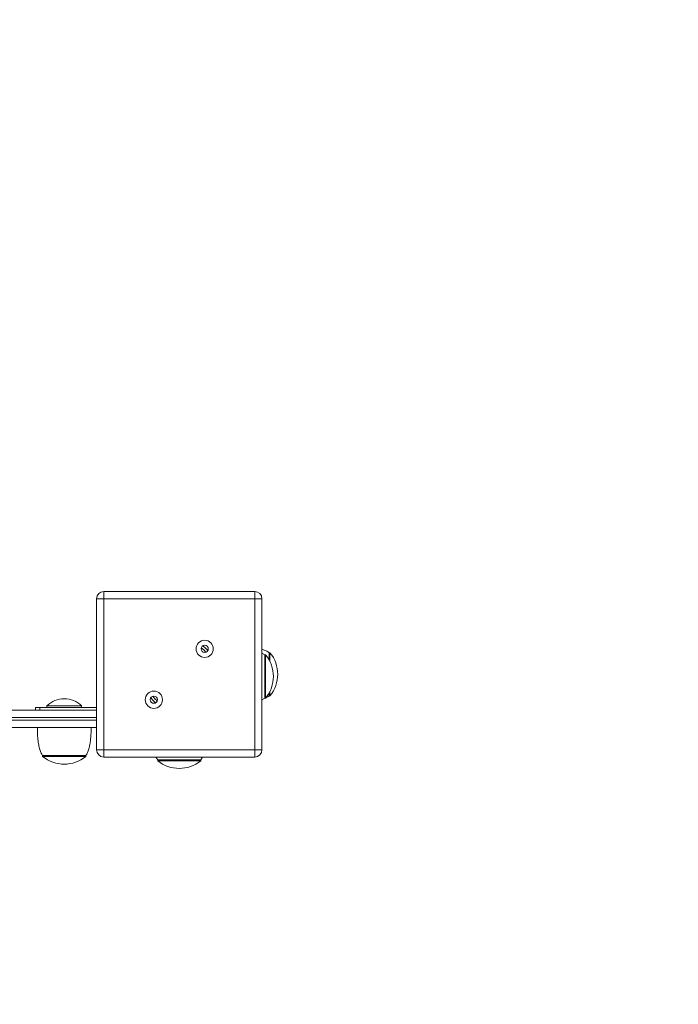
# Model space of a CAD drawing. Units: millimetres. Extents: x 77 to 4928, y 505 to 4669.
# Drawn here: x 3161 to 3619, y 1932 to 2616 of the extents above; entities that cross this region are included whole.
import ezdxf

# ---------------------------------------------------------------- set-up
doc = ezdxf.new("R2010")
doc.units = ezdxf.units.MM
doc.header["$LTSCALE"] = 20
doc.header["$PDSIZE"] = -1
for name, color, linetype in [('SAFETY_AREA', 3, 'Continuous'), ('TIPTAP', 6, 'Continuous'), ('TIPTAP_DIM', 9, 'Continuous')]:
    doc.layers.add(name, color=color, linetype=linetype)
doc.dimstyles.new('0000000028386F98', dxfattribs={"dimscale": 100, "dimtxt": 1, "dimasz": 1, "dimexe": 1, "dimexo": 1, "dimgap": 1, "dimtad": 1, "dimdec": 0, "dimtxsty": 'Standard', "dimblk": 'OBLIQUE', "dimcen": 2.5, "dimdle": 1, "dimadec": 0, "dimazin": 0, "dimtfac": 1, "dimtdec": 0, "dimtmove": 0, "dimatfit": 3, "dimldrblk": 'OBLIQUE', "dimfxl": 0, "dimarcsym": 0})

# ---------------------------------------------------------------- blocks, each defined once
blk = doc.blocks.new('_Oblique')
at = {"color": 0, "linetype": 'ByBlock', "lineweight": -2}
blk.add_line((-0.5, -0.5), (0.5, 0.5), dxfattribs=at)
blk = doc.blocks.new('_D')
at = {"layer": 'Defpoints', "color": 0, "linetype": 'Continuous'}
for p in [(867.82, 4467.44), (867.82, 2217.29), (4827.89, 2217.29)]:
    blk.add_point(p, dxfattribs=at)
at = {"layer": 'TIPTAP_DIM', "color": 0, "linetype": 'ByBlock', "lineweight": -2}
for p, q in [((867.82, 4367.44), (867.82, 4567.44)), ((4827.89, 4367.44), (4827.89, 4567.44)), ((4927.89, 4467.44), (767.82, 4467.44))]:
    blk.add_line(p, q, dxfattribs=at)
at = {"layer": 'TIPTAP_DIM', "color": 0, "linetype": 'Continuous', "lineweight": -2, "xscale": 100, "yscale": 100, "zscale": 100, "rotation": 180}
blk.add_blockref('_Oblique', (867.82, 4467.44), dxfattribs=at)
at = {"layer": 'TIPTAP_DIM', "color": 0, "linetype": 'Continuous', "lineweight": -2, "xscale": 100, "yscale": 100, "zscale": 100}
blk.add_blockref('_Oblique', (4827.89, 4467.44), dxfattribs=at)
at = {"layer": 'TIPTAP_DIM', "color": 0, "linetype": 'Continuous', "lineweight": 0, "insert": (2847.85, 4667.44), "char_height": 100, "attachment_point": 2}
blk.add_mtext('3960', dxfattribs=at)
blk = doc.blocks.new('AW10_Top')
at = {"layer": 'SAFETY_AREA', "linetype": 'Continuous'}
blk.add_lwpolyline([(-480.04, -1526.04), (480.04, -1526.04, 0.414214), (1980.04, -26.04), (1980.04, 86.04, 0.299918), (1071.44, 1464.53, 0.139851), (280, 1690.31), (-280, 1690.31, 0.139851), (-1071.44, 1464.53, 0.299918), (-1980.04, 86.04), (-1980.04, -26.04, 0.414214)], format="xyb", close=True, dxfattribs=at)
at = {"layer": 'TIPTAP', "linetype": 'Continuous', "lineweight": 15}
for p, q in [((366.5, -22.5), (366.5, 82.5)), ((371.5, 82.5), (366.5, 82.5)), ((371.5, 82.5), (371.5, 87.5)), ((371.5, 87.5), (476.5, 87.5)), ((371.5, 82.5), (371.5, -22.5)), ((476.5, 82.5), (371.5, 82.5)), ((476.5, 82.5), (476.5, 87.5)), ((476.5, -22.5), (476.5, 82.5)), ((476.5, 82.5), (481.5, 82.5)), ((481.5, 82.5), (481.5, -22.5)), ((483.5, 43.5), (481.5, 44.7)), ((484.05, 43.5), (483.5, 43.5)), ((483.5, 13.5), (483.5, 43.5)), ((484.05, 43.5), (484.05, 43.21)), ((484.05, 43.21), (484.05, 13.5)), ((487.05, 45.02), (486.5, 45.02)), ((486.5, 39.91), (486.5, 45.02)), ((487.05, 45.02), (487.05, 44.73)), ((487.05, 44.73), (487.05, 38.85)), ((486.5, 15.02), (486.5, 17.09)), ((486.5, 15.02), (487.05, 15.02)), ((487.05, 18.15), (487.05, 15.02)), ((324, 5), (324, 7)), ((324, 7), (327, 7)), ((327, 7), (327, 5)), ((366.5, 7), (327, 7)), ((332, 8), (332, 7)), ((332, 8), (356, 8)), ((356, 7), (356, 8)), ((481.5, 12.31), (483.5, 13.5)), ((483.33, 13.4), (483.76, 13.54)), ((483.5, 13.5), (484.05, 13.5)), ((-366.5, 5), (366.5, 5)), ((366.5, 0), (-366.5, 0)), ((-366.5, -2), (366.5, -2)), ((366.5, -7), (-366.5, -7)), ((329, -26.5), (329, -27.05)), ((329, -26.5), (359, -26.5)), ((358.71, -27.05), (329, -27.05)), ((359, -27.05), (358.71, -27.05)), ((359, -27.05), (359, -26.5)), ((366.5, -22.5), (371.5, -22.5)), ((371.5, -22.5), (476.5, -22.5)), ((371.5, -27.5), (371.5, -22.5)), ((481.5, -22.5), (476.5, -22.5)), ((476.5, -27.5), (476.5, -22.5)), ((476.5, -27.5), (371.5, -27.5)), ((407.81, -27.5), (409, -29.5)), ((409, -29.5), (409, -30.05)), ((409, -29.5), (439, -29.5)), ((438.71, -30.05), (409, -30.05)), ((439, -30.05), (438.71, -30.05)), ((439, -29.5), (440.2, -27.5)), ((439, -30.05), (439, -29.5))]:
    blk.add_line(p, q, dxfattribs=at)
at = {"layer": 'TIPTAP', "linetype": 'Continuous', "lineweight": 15, "flags": 128}
for points in [[(439.31, 48.48), (440.97, 46.97), (442.48, 45.31)], [(443.84, 46.42), (442.21, 48.21), (440.42, 49.84)], [(408.69, 11.52), (407.03, 13.03), (405.52, 14.69)], [(404.16, 13.58), (405.79, 11.79), (407.58, 10.16)]]:
    blk.add_lwpolyline(points, dxfattribs=at)
at = {"layer": 'TIPTAP', "linetype": 'Continuous', "lineweight": 15}
for centre, radius in [((441.68, 47.68), 6), ((441.68, 47.68), 2.5), ((406.32, 12.32), 6), ((406.32, 12.32), 2.5)]:
    blk.add_circle(centre, radius, dxfattribs=at)
for centre, radius, start, end in [((371.5, 82.5), 5, 90, 180), ((476.5, 82.5), 5, 0, 90), ((465.92, 28.5), 23.53, 320.40225, 39.59775), ((468.92, 30.02), 23.53, 320.40225, 39.59775), ((344, -3.9), 16.9, 44.76027, 135.23973), ((344, -8.92), 23.53, 230.40225, 309.59775), ((371.5, -22.5), 5, 180, 270), ((476.5, -22.5), 5, 270, 0), ((424, -11.92), 23.53, 230.40225, 309.59775)]:
    blk.add_arc(centre, radius, start, end, dxfattribs=at)
for points, knots in [([(486.5, 45.02), (485.83, 45.46), (484.38, 46.41), (482.61, 47), (481.6, 47.22), (481.5, 47.24)], [0, 0, 0, 0, 0.433676, 0.944983, 1, 1, 1, 1]), ([(484.13, 13.67), (484.2, 13.69), (485.07, 13.98), (485.81, 14.52), (486.5, 15.02)], [0, 0, 0, 0, 0.079282, 1, 1, 1, 1]), ([(325.3, -7), (325.31, -8.03), (325.34, -10.38), (325.57, -14.15), (326, -17.98), (326.7, -21.42), (327.53, -24.26), (328.54, -25.8), (329, -26.5)], [0, 0, 0, 0, 0.1537669, 0.3503138, 0.5637395, 0.7271764, 0.8751259, 1, 1, 1, 1]), ([(359, -26.5), (359.44, -25.83), (360.4, -24.38), (361.22, -21.7), (361.87, -18.72), (362.29, -15.54), (362.55, -12.39), (362.68, -9.54), (362.69, -7.78), (362.7, -7)], [0, 0, 0, 0, 0.118686, 0.258615, 0.413453, 0.574104, 0.737496, 0.883688, 1, 1, 1, 1])]:
    blk.add_open_spline(points, degree=3, knots=knots, dxfattribs=at)

msp = doc.modelspace()

# ---------------------------------------------------------------- block references
msp.add_blockref('AW10_Top', (2847.85, 2131.26))

# ---------------------------------------------------------------- dimensions: what is measured, and where the dimension line sits
at = {"layer": 'TIPTAP_DIM', "linetype": 'Continuous', "lineweight": 0}
dim = msp.add_linear_dim(base=(867.82, 4467.44), p1=(4827.89, 2217.29), p2=(867.82, 2217.29), dimstyle='0000000028386F98', override={"dimtxsty": 'Standard'}, dxfattribs=at)
dim.commit()
dim.dimension.update_dxf_attribs({"geometry": '_D', "text_midpoint": (2847.85, 4467.44), "dimtype": 160})

doc.saveas('drawing.dxf')
